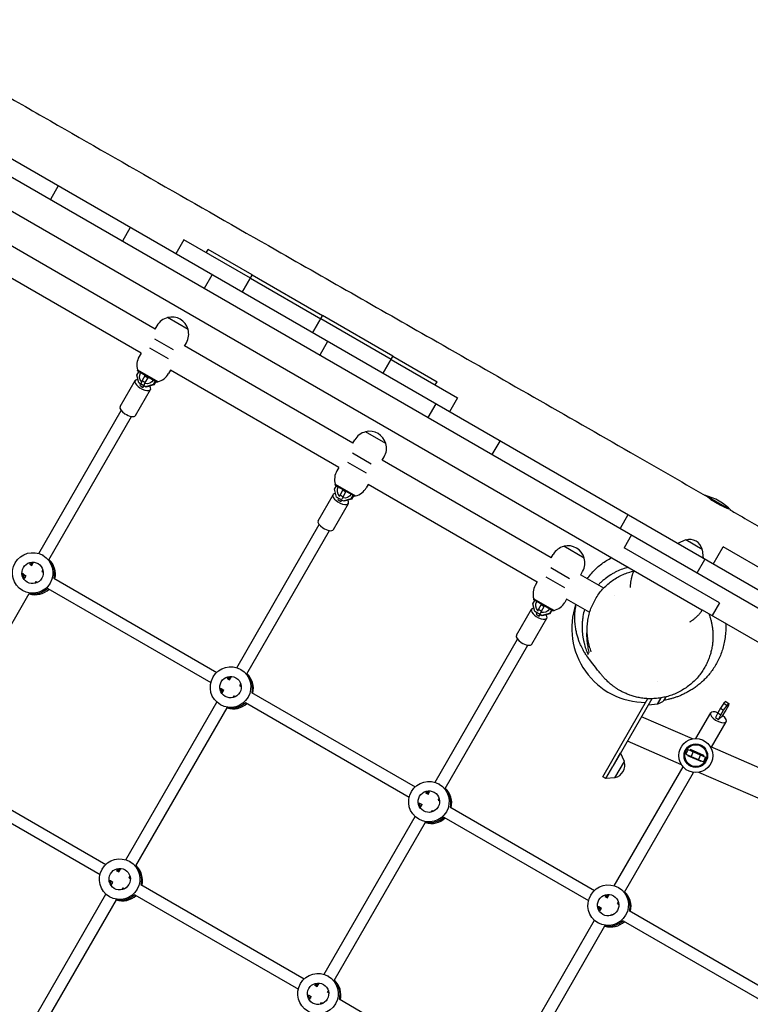
# Model space of a CAD drawing. Units: millimetres. Extents: x -6309 to 5727, y -6740 to 3878.
# Drawn here: x 1455 to 2444, y -331 to 1001 of the extents above; entities that cross this region are included whole.
import ezdxf

# ---------------------------------------------------------------- set-up
doc = ezdxf.new("R2010")
doc.units = ezdxf.units.MM
doc.header["$LTSCALE"] = 20
doc.layers.add('2d', color=230, linetype='Continuous')
doc.layers.add('EN-Free_Space_Hatch', color=10, linetype='Continuous')

msp = doc.modelspace()

# ---------------------------------------------------------------- hatches: boundary and pattern name
at = {"layer": 'EN-Free_Space_Hatch'}
h = msp.add_hatch(dxfattribs=at)
h.set_pattern_fill('ANSI31', color=256, scale=100)
edge = h.paths.add_edge_path()
edge.add_line((1912.8, -2610), (1912.8, -5218.5))
edge.add_arc((2912.8, -5218.5), 1000, 180, 360)
edge.add_line((3912.8, -5218.5), (3912.8, -2610))
edge.add_arc((2912.8, -2610), 1000, 0, 180)
edge = h.paths.add_edge_path()
edge.add_line((-3788.7, 2037.1), (-1627.1, 789.1))
edge.add_arc((-2127.1, -76.9), 1000, -120, 60, ccw=False)
edge.add_line((-2627.1, -942.9), (-4788.7, 305.1))
edge.add_arc((-4288.7, 1171.1), 1000, 60, 240, ccw=False)

# ---------------------------------------------------------------- linework, layer by layer
at = {"layer": '2d'}
for p, q in [((670.2, 1235.4), (2995.4, -107)), ((2988.5, -78.8), (1386.3, 846.2)), ((1339.6, 802.8), (2378.4, 203)), ((1507.4, 776.3), (1496.9, 758.1)), ((1604.9, 720), (1594.4, 701.8)), ((1638.5, 582.8), (1409.7, 714.9)), ((1677.5, 703.5), (1666.5, 684.4)), ((1767.4, 651.6), (1677.5, 703.5)), ((1619.5, 549.9), (1390.7, 682)), ((1707.8, 686), (1710.3, 690.3)), ((1769.9, 655.9), (1710.3, 690.3)), ((1705.2, 637.9), (1715.7, 656)), ((1769.9, 655.9), (1756.4, 632.5)), ((1756.4, 632.5), (1769.9, 655.9)), ((1769.9, 655.9), (1865.2, 600.9)), ((1767.4, 651.6), (1862.7, 596.6)), ((1865.2, 600.9), (1851.7, 577.5)), ((1851.7, 577.5), (1865.2, 600.9)), ((1960.4, 545.9), (1865.2, 600.9)), ((1638.4, 582.7), (1641.1, 587.3)), ((1683.2, 582.3), (1655.5, 598.3)), ((1957.9, 541.6), (1862.7, 596.6)), ((1663.2, 554.5), (1638, 569.1)), ((1906.1, 428.3), (1678.2, 559.9)), ((1678.3, 559.8), (1680.9, 564.3)), ((1872, 565.8), (1861.5, 547.6)), ((1619.6, 550.1), (1616.9, 545.4)), ((1631.1, 557.2), (1656.4, 542.7)), ((1960.4, 545.9), (1946.9, 522.5)), ((1946.9, 522.5), (1960.4, 545.9)), ((1957.9, 541.6), (2047.8, 489.7)), ((1960.4, 545.9), (2020, 511.5)), ((1613.6, 520.4), (1616.3, 525)), ((1616.4, 510), (1613.6, 520.4)), ((1614.7, 527.1), (1642, 511.4)), ((1615.1, 525.7), (1614.7, 527.1)), ((1614.8, 527.4), (1642.2, 511.6)), ((1640.6, 511), (1615.1, 525.7)), ((1616.8, 525.9), (1617, 526.2)), ((1625.1, 519.9), (1624.8, 519.5)), ((1625.9, 521), (1625.7, 520.8)), ((1659.3, 526.9), (1656.7, 522.4)), ((1887.1, 395.4), (1659.2, 527)), ((1591.3, 477.9), (1611.6, 513)), ((1626.3, 504.2), (1616.4, 510)), ((1618.9, 508.5), (1617.9, 506.6)), ((1617.9, 506.6), (1622.1, 503.8)), ((1621.1, 513), (1619, 508.8)), ((1624.8, 519.5), (1621.1, 513)), ((1621.1, 513), (1625.2, 510.3)), ((1623.2, 506.1), (1625.2, 510.3)), ((1624.8, 519.5), (1629, 516.8)), ((1625.2, 510.3), (1629, 516.8)), ((1636, 507.5), (1625.6, 504.6)), ((1636.7, 507.1), (1626.3, 504.2)), ((1629, 516.8), (1629.4, 517.4)), ((1630, 518.3), (1630.2, 518.5)), ((1638.7, 512.1), (1636, 507.5)), ((1636.7, 507.1), (1636, 507.5)), ((1639.4, 511.7), (1636.7, 507.1)), ((1639.3, 513.2), (1639.2, 513)), ((1640, 512.8), (1639.9, 512.6)), ((1640.6, 511), (1642, 511.4)), ((2017.5, 507.2), (2020, 511.5)), ((1612, 465.9), (1632.3, 501)), ((1622.1, 503.8), (1623.2, 506.1)), ((1623.9, 505.6), (1622.1, 503.8)), ((2018.2, 481.4), (2007.7, 463.2)), ((2047.8, 489.7), (2036.8, 470.6)), ((1481.1, 279), (1592.8, 472.5)), ((1494.7, 270.5), (1606.6, 464.5)), ((1950.8, 427.8), (1923.1, 443.8)), ((1906, 428.2), (1908.7, 432.8)), ((2094.8, 412.9), (2105.3, 431.1)), ((1930.8, 400), (1905.6, 414.6)), ((1898.7, 402.7), (1924, 388.2)), ((2174.6, 273.3), (1945.8, 405.4)), ((1945.9, 405.3), (1948.5, 409.8)), ((1887.2, 395.6), (1884.5, 390.9)), ((1881.2, 365.9), (1883.9, 370.5)), ((1884, 355.5), (1881.2, 365.9)), ((1882.3, 372.6), (1909.6, 356.9)), ((1882.7, 371.2), (1882.3, 372.6)), ((1882.4, 372.9), (1909.8, 357.1)), ((1908.2, 356.5), (1882.7, 371.2)), ((1884.4, 371.4), (1884.6, 371.7)), ((1892.6, 365), (1888.9, 358.6)), ((1892.8, 365.4), (1892.6, 365)), ((1892.6, 365), (1896.8, 362.3)), ((1893, 355.9), (1896.8, 362.3)), ((1893.6, 366.4), (1893.4, 366.2)), ((1896.8, 362.3), (1897.2, 362.9)), ((1897.7, 363.7), (1897.9, 363.9)), ((1926.9, 372.4), (1924.3, 367.9)), ((2155.6, 240.4), (1926.8, 372.5)), ((1859.1, 323.4), (1879.4, 358.6)), ((1879.8, 311.4), (1900.1, 346.6)), ((1893.9, 349.7), (1884, 355.5)), ((1886.6, 354), (1885.7, 352.1)), ((1885.7, 352.1), (1889.9, 349.4)), ((1888.9, 358.6), (1887.5, 355.8)), ((1888.9, 358.6), (1893, 355.9)), ((1889.9, 349.4), (1890.9, 351.5)), ((1891.6, 351.1), (1889.9, 349.4)), ((1891.7, 353), (1893, 355.9)), ((1903.6, 353), (1893.2, 350.1)), ((1904.3, 352.6), (1893.9, 349.7)), ((1906.3, 357.6), (1903.6, 353)), ((1904.3, 352.6), (1903.6, 353)), ((1907, 357.2), (1904.3, 352.6)), ((1906.9, 358.7), (1906.8, 358.5)), ((1907.6, 358.3), (1907.5, 358.1)), ((1908.2, 356.5), (1909.6, 356.9)), ((2414.8, 339), (2383.8, 356.9)), ((2278.2, 331.3), (2267.7, 313.1)), ((1748.9, 124.6), (1860.6, 318.1)), ((1762.5, 116.1), (1874.4, 310.1)), ((2283.2, 304.2), (2273.2, 286.8)), ((2356.7, 297.5), (2345.4, 292.5)), ((2378.9, 284.7), (2356.7, 297.5)), ((2219.3, 272.8), (2191.6, 288.8)), ((2402.3, 212.3), (2273.2, 286.8)), ((2378.9, 284.7), (2380.1, 272.4)), ((2393.8, 264.5), (2407.3, 287.9)), ((2931.5, -14.7), (2407.3, 287.9)), ((1487.3, 276.2), (1486.5, 276.6)), ((2174.5, 273.2), (2177.2, 277.8)), ((2372, 252.9), (2382.5, 271.1)), ((1468.5, 264.7), (1471.7, 262.8)), ((1471.4, 262.3), (1473.7, 266.3)), ((1485.5, 254.7), (1486.7, 256.8)), ((1485.6, 254.8), (1487.2, 253.9)), ((2199.3, 245), (2174.1, 259.6)), ((2214.4, 250.3), (2217, 254.8)), ((1460.4, 250.9), (1463.7, 249)), ((1461.6, 245.3), (1464, 249.4)), ((1476.3, 238.8), (1477.6, 241)), ((1477.6, 241), (1479.3, 239.9)), ((1501.4, 245.6), (1722, 118.3)), ((2155.7, 240.6), (2153, 235.9)), ((2167.2, 247.7), (2192.4, 233.2)), ((2245.6, 232.3), (2214.3, 250.4)), ((1460, 228.4), (1459, 229)), ((1493.5, 231.7), (1714, 104.5)), ((1344.7, 10.8), (1468.3, 225)), ((2149.7, 210.9), (2152.4, 215.5)), ((2150.8, 217.9), (2178.3, 202.1)), ((2150.8, 217.6), (2178, 201.9)), ((2151.1, 216.3), (2150.8, 217.6)), ((2176.7, 201.5), (2151.1, 216.3)), ((2152.9, 216.4), (2153, 216.7)), ((2195.4, 217.4), (2192.8, 212.9)), ((2226.6, 199.4), (2195.3, 217.5)), ((2259.8, 222), (2259.8, 222)), ((2127.5, 168.4), (2147.8, 203.6)), ((2152.4, 200.5), (2149.7, 210.9)), ((2162.4, 194.7), (2152.4, 200.5)), ((2157.3, 203.6), (2155.8, 200.5)), ((2161, 210.1), (2157.3, 203.6)), ((2157.3, 203.6), (2161.5, 200.9)), ((2160, 197.8), (2161.5, 200.9)), ((2161.3, 210.4), (2161, 210.1)), ((2161, 210.1), (2165.2, 207.3)), ((2161.5, 200.9), (2165.2, 207.3)), ((2162, 211.5), (2161.9, 211.2)), ((2165.2, 207.3), (2165.6, 207.9)), ((2166.2, 208.7), (2166.4, 209)), ((2174.7, 202.6), (2172.1, 198)), ((2175.4, 202.2), (2172.7, 197.6)), ((2175.4, 203.7), (2175.2, 203.5)), ((2176.1, 203.3), (2175.9, 203.1)), ((2176.7, 201.5), (2178, 201.9)), ((2378.6, 202.9), (2890.7, -92.8)), ((2402.3, 212.3), (2392.3, 195)), ((2148.3, 156.4), (2168.6, 191.6)), ((2155.1, 199), (2154.2, 197.1)), ((2154.2, 197.1), (2158.3, 194.4)), ((2158.3, 194.4), (2159.3, 196.5)), ((2160.1, 196.1), (2158.3, 194.4)), ((2172.1, 198), (2161.7, 195.1)), ((2172.7, 197.6), (2162.4, 194.7)), ((2172.7, 197.6), (2172.1, 198)), ((2017.3, -30.4), (2129, 163.1)), ((2030.9, -38.9), (2142.9, 155.1)), ((1755.1, 121.7), (1754.3, 122.2)), ((1736, 110.2), (1739.4, 108.2)), ((1739.4, 108.2), (1741.5, 111.8)), ((1728, 96.4), (1731.4, 94.4)), ((1729.4, 90.8), (1731.5, 94.4)), ((1753.3, 100.2), (1754.5, 102.3)), ((1753.3, 100.3), (1755, 99.3)), ((2318.9, 106.5), (2318.9, 106.5)), ((1744.1, 84.3), (1745.3, 86.4)), ((1745.3, 86.4), (1747, 85.4)), ((1769, 91.2), (1990.4, -36.6)), ((2244.2, -23), (2305.2, 82.7)), ((2310.9, 82.6), (2258, -9.1)), ((2318.3, 75.4), (2323.1, 83.8)), ((1598.9, -135.3), (1722, 78.1)), ((1612.5, -143.7), (1736.1, 70.5)), ((1727.8, 73.9), (1726.8, 74.5)), ((1761, 77.3), (1982.4, -50.5)), ((2318.3, 75.4), (2306, 74.1)), ((2403.7, 70), (2399.9, 63.5)), ((2408.2, 76.4), (2403.7, 70)), ((2403.7, 70), (2407.8, 67.3)), ((2404.1, 60.8), (2407.8, 67.3)), ((2410.6, 66.9), (2404.8, 58)), ((2407.8, 67.3), (2412.4, 73.6)), ((2410.9, 78.9), (2408.2, 76.4)), ((2408.2, 76.4), (2412.4, 73.6)), ((2414.3, 73.4), (2410.6, 66.9)), ((2410.9, 78.9), (2415, 76.2)), ((2412.4, 73.6), (2415, 76.2)), ((2415, 76.2), (2414.3, 73.4)), ((2365.9, 28.2), (2296.8, 58.2)), ((2370.2, 28.6), (2390.4, 63.5)), ((2399.9, 63.5), (2396.8, 57)), ((2396.8, 57), (2400.9, 54.3)), ((2399.9, 63.5), (2404.1, 60.8)), ((2400.9, 54.3), (2404.1, 60.8)), ((2404.8, 58), (2400.9, 54.3)), ((2391.3, 17.1), (2411.2, 51.5)), ((2350.7, -6.7), (2277.7, 25.1)), ((2359.7, 14), (2356.9, 7.6)), ((2359.7, 14), (2383.5, 3.6)), ((2362.8, 13.7), (2362.4, 12.8)), ((2381.2, 5.7), (2362.8, 13.7)), ((2624.5, -84.3), (2389.7, 17.9)), ((2258.5, -8.1), (2268.5, 9.2)), ((2273.6, -2.1), (2268.5, 9.2)), ((2356.9, 7.6), (2380.7, -2.8)), ((2359.6, 6.4), (2359.2, 5.5)), ((2377.6, -2.5), (2359.2, 5.5)), ((2366.6, 11), (2363.9, 4.5)), ((2376.5, 6.7), (2373.7, 0.2)), ((2383.5, 3.6), (2380.7, -2.8)), ((2381.2, 5.7), (2380.8, 4.8)), ((2248.5, -25.5), (2258, -9.1)), ((2259.9, -170.5), (2352.9, -9.5)), ((2260.8, -24.2), (2273.6, -2.1)), ((2378, -1.6), (2377.6, -2.5)), ((1351.4, -14.2), (1572, -141.5)), ((2248.5, -25.5), (2244.2, -23)), ((2260.8, -24.2), (2248.5, -25.5)), ((2273.5, -179), (2366.9, -17.2)), ((2609.3, -119.1), (2374.5, -17)), ((1343.5, -28.1), (1564, -155.3)), ((2023.6, -33.3), (2022.8, -32.8)), ((2004.4, -44.7), (2007.9, -46.7)), ((2007.8, -46.8), (2009.9, -43.2)), ((2021.7, -54.7), (2022.9, -52.7)), ((1996.4, -58.6), (1999.9, -60.6)), ((1997.8, -64.2), (1999.9, -60.6)), ((2021.7, -54.7), (2023.4, -55.7)), ((2037.4, -63.8), (2233, -176.7)), ((1867.3, -290.2), (1990.5, -76.9)), ((2012.5, -70.7), (2013.7, -68.6)), ((2013.7, -68.6), (2015.4, -69.6)), ((2029.4, -77.7), (2225, -190.6)), ((1880.9, -298.7), (2004.6, -84.5)), ((1996.3, -81), (1995.3, -80.5)), ((1605.3, -138.2), (1604.3, -137.7)), ((1586, -149.6), (1589.4, -151.6)), ((1589.4, -151.6), (1591.5, -148)), ((1603.3, -159.6), (1604.5, -157.5)), ((1603.3, -159.5), (1605, -160.6)), ((1578, -163.4), (1581.4, -165.4)), ((1579.4, -169), (1581.5, -165.4)), ((1619, -168.6), (1840.4, -296.5)), ((2266.2, -173.4), (2265.4, -172.9)), ((1448.9, -395.1), (1572, -181.7)), ((1577.8, -185.9), (1576.8, -185.3)), ((1594.1, -175.5), (1595.3, -173.4)), ((1595.3, -173.4), (1597, -174.4)), ((1611, -182.5), (1832.4, -310.3)), ((2247, -184.8), (2250.5, -186.8)), ((2250.5, -186.9), (2252.6, -183.2)), ((1462.5, -403.5), (1586.1, -189.3)), ((2239, -198.7), (2242.5, -200.7)), ((2264.3, -194.8), (2265.5, -192.8)), ((2264.3, -194.8), (2266, -195.8)), ((2240.4, -204.3), (2242.5, -200.6)), ((2255.2, -210.7), (2256.3, -208.7)), ((2256.3, -208.7), (2258, -209.7)), ((2280.1, -203.9), (2475.6, -316.8)), ((2109.9, -430.3), (2233.1, -217)), ((2123.5, -438.8), (2247.2, -224.5)), ((2238.9, -221.1), (2237.9, -220.5)), ((2272.1, -217.7), (2467.6, -330.7)), ((1873.8, -293.2), (1872.8, -292.6)), ((1854.4, -304.5), (1857.9, -306.6)), ((1857.8, -306.6), (1859.9, -303)), ((1846.4, -318.4), (1849.9, -320.4)), ((1871.7, -314.6), (1872.9, -312.5)), ((1871.7, -314.5), (1873.4, -315.5)), ((1847.8, -324), (1849.9, -320.4)), ((1862.5, -330.5), (1863.7, -328.4)), ((1863.7, -328.4), (1865.4, -329.4)), ((1887.4, -323.6), (2083, -436.5))]:
    msp.add_line(p, q, dxfattribs=at)
for radius in [23, 15.9, 15.8, 14.8]:
    msp.add_circle((2370.2, 5.6), radius, dxfattribs=at)
for centre, radius, start, end in [((1661, 575.8), 23, 103.5613, 150), ((1661.1, 576), 23, 15.9208, 104.0792), ((1661, 575.8), 23, 330, 16.4387), ((1636.8, 533.9), 23, 150, 196.4387), ((1636.8, 533.9), 23, 283.5613, 330), ((1928.6, 421.3), 23, 103.5613, 150), ((1928.7, 421.5), 23, 15.9208, 104.0792), ((1928.6, 421.3), 23, 330, 16.4387), ((1904.4, 379.4), 23, 150, 196.4387), ((1904.4, 379.4), 23, 283.5613, 330), ((2364.3, 285.1), 75, 44.0141, 75.9253), ((2362, 281.1), 17, 12.6679, 107.3321), ((2197.1, 266.3), 23, 103.5613, 150), ((2197.1, 266.5), 23, 15.9208, 104.0792), ((2197.1, 266.3), 23, 330, 16.4387), ((2172.9, 224.4), 23, 150, 196.4387), ((2172.9, 224.4), 23, 283.5613, 330), ((2302.3, 177.7), 100, 160.9528, 270), ((2314.7, 92.2), 17, 282.6663, 335.8571), ((2257.2, -7.4), 17, 282.6663, 17.3305)]:
    msp.add_arc(centre, radius, start, end, dxfattribs=at)
at = {"layer": '2d', "extrusion": (0, 0, -1)}
for centre, major_axis, ratio, start_param, end_param in [((1627.4, 518.6), (-5, -8.66), 0.993572, 0.259806, 1.570796), ((1627.4, 518.6), (-5, -8.66), 0.993572, -1.570796, -0.273878), ((1895, 364.1), (-5, -8.66), 0.993572, 0.243312, 1.570796), ((1895, 364.1), (-5, -8.66), 0.993572, -1.570796, -0.268156), ((1472.8, 252.8), (-13.8, -23.8), 0.993453, -1.570796, 4.712389), ((1472.8, 252.8), (-7.3, -12.6), 0.993453, -1.570796, 4.712389), ((1474.8, 251.7), (13.7, 23.8), 0.993453, 0.288445, 1.270667), ((1474.8, 251.7), (13.7, 23.8), 0.993453, 0.288445, 1.270667), ((1474.4, 251.9), (7.3, 12.6), 0.993453, -2.578026, -2.057861), ((1474.4, 251.9), (7.3, 12.6), 0.993453, -2.578026, -2.057861), ((2163.5, 209.1), (-5, -8.66), 0.993572, 0.247236, 1.570796), ((2163.5, 209.1), (-5, -8.66), 0.993572, -1.570796, -0.268174), ((1740.6, 98.3), (-13.8, -23.8), 0.993453, -1.570796, 4.712389), ((1740.6, 98.3), (-7.3, -12.6), 0.993453, -1.570796, 4.712389), ((1742.6, 97.2), (13.7, 23.8), 0.993453, 0.288445, 1.275619), ((1742.6, 97.2), (13.8, 23.8), 0.993453, 0.288445, 1.275619), ((1742.2, 97.4), (7.3, 12.6), 0.993453, -2.578026, -2.134363), ((1742.2, 97.4), (7.3, 12.6), 0.993453, -2.578026, -2.134363), ((2009, -56.6), (-13.8, -23.8), 0.993453, -1.570796, 4.712389), ((2011, -57.8), (13.8, 23.8), 0.993453, 0.288445, 1.275619), ((2011, -57.8), (13.7, 23.8), 0.993453, 0.288445, 1.275619), ((2009, -56.6), (-7.3, -12.6), 0.993453, -1.570796, 4.712389), ((2010.6, -57.6), (7.3, 12.6), 0.993453, -2.578026, -2.134363), ((2010.6, -57.6), (7.3, 12.6), 0.993453, -2.578026, -2.134363), ((1590.6, -161.5), (-13.8, -23.8), 0.993453, -1.570796, 4.712389), ((1590.6, -161.5), (-7.3, -12.6), 0.993453, -1.570796, 4.712389), ((1592.6, -162.6), (13.8, 23.8), 0.993453, 0.288446, 1.275619), ((1592.6, -162.6), (13.7, 23.8), 0.993453, 0.288446, 1.275619), ((1592.2, -162.4), (7.3, 12.6), 0.993453, -2.578026, -2.134363), ((1592.2, -162.4), (7.3, 12.6), 0.993453, -2.578026, -2.134363), ((2251.6, -196.7), (-13.8, -23.8), 0.993453, -1.570796, 4.712389), ((2251.6, -196.7), (-7.3, -12.6), 0.993453, -1.570796, 4.712389), ((2253.6, -197.9), (13.7, 23.8), 0.993453, 0.288445, 1.275619), ((2253.6, -197.9), (13.8, 23.8), 0.993453, 0.288445, 1.275619), ((2253.2, -197.6), (7.3, 12.6), 0.993453, -2.578026, -2.134363), ((2253.2, -197.6), (7.3, 12.6), 0.993453, -2.578026, -2.134363), ((1859, -316.5), (-13.8, -23.8), 0.993453, -1.570796, 4.712389), ((1859, -316.5), (-7.3, -12.6), 0.993453, -1.570796, 4.712389), ((1861, -317.6), (13.7, 23.8), 0.993453, 0.288446, 1.275619), ((1861, -317.6), (13.7, 23.8), 0.993453, 0.288446, 1.275619), ((1860.6, -317.4), (7.3, 12.6), 0.993453, -2.578026, -2.134363), ((1860.6, -317.4), (7.3, 12.6), 0.993453, -2.578026, -2.134363)]:
    msp.add_ellipse(centre, major_axis=major_axis, ratio=ratio, start_param=start_param, end_param=end_param, dxfattribs=at)
at = {"layer": '2d'}
for centre, major_axis, ratio, start_param, end_param in [((1621.9, 507), (-10.4, 6), 0.431284, -0.640441, 1.44402), ((1621.9, 507), (10.4, -6), 0.431284, -1.697573, 0.738023), ((1601.6, 471.9), (-10.4, 6), 0.431284, 0, 1.44402), ((1601.6, 471.9), (10.4, -6), 0.431284, -1.697573, 0), ((1889.7, 352.6), (-10.4, 6), 0.431284, -0.615818, 1.44402), ((1889.7, 352.6), (10.4, -6), 0.431284, -1.697573, 0.739476), ((1869.4, 317.4), (-10.4, 6), 0.431284, 0, 1.44402), ((1869.4, 317.4), (10.4, -6), 0.431284, -1.697573, 0), ((1476.4, 250.7), (13.7, 23.8), 0.993453, -1.270666, -0.219308), ((1474.8, 251.7), (-7.2, -12.6), 0.993453, -2.533599, -2.166033), ((1474.8, 251.7), (-7.2, -12.6), 0.993453, -2.533599, -2.166033), ((1476.4, 250.7), (-7.2, -12.6), 0.993453, -2.368832, -2.166035), ((1476.4, 250.7), (-7.2, -12.6), 0.993453, -0.997098, -0.772761), ((1474.4, 251.9), (-13.7, -23.8), 0.993453, 0.285536, 1.321439), ((1474.4, 251.9), (-13.7, -23.8), 0.993453, 0.285536, 1.321439), ((1476.4, 250.7), (-13.7, -23.8), 0.993453, 0.21931, 1.280566), ((2158.2, 197.6), (-10.4, 6), 0.431284, -0.619154, 1.44402), ((2158.2, 197.6), (10.4, -6), 0.431284, -1.697573, 0.736348), ((2137.9, 162.4), (-10.4, 6), 0.431284, 0, 1.44402), ((2137.9, 162.4), (10.4, -6), 0.431284, -1.697573, 0), ((1742.6, 97.2), (-7.2, -12.6), 0.993453, -2.533599, -2.155226), ((1742.6, 97.2), (-7.2, -12.6), 0.993453, -2.533599, -2.155226), ((1744.2, 96.3), (-7.2, -12.6), 0.993453, -2.368832, -2.155226), ((1744.2, 96.3), (13.7, 23.8), 0.993453, -1.275619, -0.219308), ((1744.2, 96.3), (-7.3, -12.6), 0.993453, -0.986366, -0.772761), ((1742.2, 97.4), (-13.8, -23.8), 0.993453, 0.285536, 1.285261), ((1742.2, 97.4), (-13.7, -23.8), 0.993453, 0.285536, 1.285261), ((1744.2, 96.3), (-13.7, -23.8), 0.993453, 0.21931, 1.275619), ((2400.8, 57.5), (-10.4, 6), 0.431284, -1.253472, 1.44402), ((2400.8, 57.5), (10.4, -6), 0.431284, -1.697573, 1.28703), ((2012.6, -58.7), (13.7, 23.8), 0.993453, -1.275619, -0.219308), ((2011, -57.8), (-7.2, -12.6), 0.993453, -2.533599, -2.155226), ((2011, -57.8), (-7.2, -12.6), 0.993453, -2.533599, -2.155226), ((2012.6, -58.7), (-7.2, -12.6), 0.993453, -2.368832, -2.155226), ((2012.6, -58.7), (-7.2, -12.6), 0.993453, -0.986366, -0.772761), ((2010.6, -57.6), (-13.8, -23.8), 0.993453, 0.285536, 1.285261), ((2010.6, -57.6), (-13.7, -23.8), 0.993453, 0.285536, 1.285261), ((2012.6, -58.7), (-13.7, -23.8), 0.993453, 0.21931, 1.275619), ((1594.2, -163.5), (13.7, 23.8), 0.993453, -1.275619, -0.21931), ((1592.6, -162.6), (-7.2, -12.6), 0.993453, -2.533599, -2.155226), ((1592.6, -162.6), (-7.2, -12.6), 0.993453, -2.533599, -2.155226), ((1594.2, -163.5), (-7.2, -12.6), 0.993453, -2.368832, -2.155226), ((1594.2, -163.5), (-7.3, -12.6), 0.993453, -0.986366, -0.772761), ((1592.2, -162.4), (-13.7, -23.8), 0.993453, 0.285536, 1.285261), ((1592.2, -162.4), (-13.7, -23.8), 0.993453, 0.285536, 1.285261), ((1594.2, -163.5), (-13.7, -23.8), 0.993453, 0.21931, 1.275619), ((2253.6, -197.9), (-7.2, -12.6), 0.993453, -2.533599, -2.155226), ((2253.6, -197.9), (-7.2, -12.6), 0.993453, -2.533599, -2.155226), ((2255.2, -198.8), (-7.2, -12.6), 0.993453, -2.368832, -2.155226), ((2255.2, -198.8), (13.7, 23.8), 0.993453, -1.275619, -0.219308), ((2255.2, -198.8), (-7.2, -12.6), 0.993453, -0.986366, -0.772761), ((2253.2, -197.6), (-13.7, -23.8), 0.993453, 0.285536, 1.285261), ((2253.2, -197.6), (-13.7, -23.8), 0.993453, 0.285536, 1.285261), ((2255.2, -198.8), (-13.7, -23.8), 0.993453, 0.21931, 1.275619), ((1861, -317.6), (-7.2, -12.6), 0.993453, -2.533599, -2.155226), ((1861, -317.6), (-7.2, -12.6), 0.993453, -2.533599, -2.155226), ((1862.6, -318.5), (-7.2, -12.6), 0.993453, -2.368832, -2.155226), ((1862.6, -318.5), (13.7, 23.8), 0.993453, -1.275619, -0.21931), ((1862.6, -318.5), (-7.2, -12.6), 0.993453, -0.986366, -0.772761)]:
    msp.add_ellipse(centre, major_axis=major_axis, ratio=ratio, start_param=start_param, end_param=end_param, dxfattribs=at)
for points, knots in [([(1375.3, 934), (1378.1, 932.4), (1381, 930.8), (1392.4, 924.2), (1401, 919.2), (1435.5, 899.5), (1461.3, 884.6), (1538.9, 840.2), (1590.6, 810.6), (1695.5, 750.6), (1748.6, 720.2), (1874.5, 648.4), (1947.3, 606.9), (2107.3, 515.7), (2194.5, 465.9), (2315.4, 396.5), (2349.2, 377), (2382.9, 357.6)], [0.098831, 0.098831, 0.098831, 0.098831, 10, 10, 40.000002, 40.000002, 130.000056, 130.000056, 310.106646, 310.106646, 495.227047, 495.227047, 748.434322, 748.434322, 1052.008295, 1052.008295, 1169.719108, 1169.719108, 1169.719108, 1169.719108]), ([(2385.8, 355.8), (2386.2, 355.5), (2386.7, 355.1), (2387.6, 354.5), (2387.9, 354.2), (2388.6, 353.7), (2389, 353.4), (2390.2, 352.6), (2391, 352), (2392.4, 351.1), (2392.8, 350.8), (2393.8, 350.2), (2394.3, 349.9), (2395.3, 349.2), (2395.8, 348.9), (2396.8, 348.3), (2397.4, 348), (2399, 347), (2400.1, 346.4), (2401.7, 345.6), (2402.3, 345.3), (2403.4, 344.7), (2403.9, 344.4), (2405.5, 343.6), (2406.5, 343.1), (2408.1, 342.4), (2408.5, 342.2), (2409.5, 341.7), (2410, 341.5), (2410.8, 341.1), (2411.3, 340.9), (2412, 340.5), (2412.4, 340.4), (2412.8, 340.2)], [0.07173995, 0.07173995, 0.07173995, 0.07173995, 0.07504124, 0.07504124, 0.07689874, 0.07689874, 0.07875624, 0.07875624, 0.08247125, 0.08247125, 0.08432875, 0.08432875, 0.08618625, 0.08618625, 0.08804376, 0.08804376, 0.08990126, 0.08990126, 0.09361626, 0.09361626, 0.09547377, 0.09547377, 0.09733127, 0.09733127, 0.10104627, 0.10104627, 0.10290378, 0.10290378, 0.10476128, 0.10476128, 0.10661878, 0.10661878, 0.10838335, 0.10838335, 0.10838335, 0.10838335]), ([(2416.4, 338.2), (2418.8, 336.8), (2421.1, 335.5), (2432.1, 329.1), (2440.7, 324.1), (2475.1, 304.2), (2500.9, 289.2), (2571.6, 248.1), (2616.6, 221.8), (2669.1, 191.1), (2676.7, 186.7), (2684.3, 182.2)], [1.755246, 1.755246, 1.755246, 1.755246, 10, 10, 40.000004, 40.000004, 130.000102, 130.000102, 287.025832, 287.025832, 313.586722, 313.586722, 313.586722, 313.586722]), ([(2223.4, 245.2), (2224, 246), (2224.6, 246.8), (2227, 249.9), (2228.8, 252.1), (2232.6, 256.2), (2234.6, 258.1), (2238.6, 261.8), (2240.7, 263.5), (2245.1, 266.7), (2247.3, 268.2), (2251.8, 271), (2254, 272.3), (2256.3, 273.5)], [963.991689, 963.991689, 963.991689, 963.991689, 967.551518, 967.551518, 977.261073, 977.261073, 986.97838, 986.97838, 996.711202, 996.711202, 1006.490562, 1006.490562, 1016.3869, 1016.3869, 1016.3869, 1016.3869]), ([(2228.8, 146), (2227.9, 148.4), (2227, 150.9), (2225.6, 155.9), (2225, 158.5), (2224, 163.7), (2223.7, 166.3), (2223.2, 171.6), (2223.1, 174.2), (2223.2, 179.6), (2223.4, 182.2), (2223.9, 187.6), (2224.4, 190.3), (2225.5, 195.5), (2226.2, 198.2), (2227.8, 203.3), (2228.7, 205.9), (2230.9, 210.9), (2232.1, 213.3), (2234.7, 218.1), (2236.1, 220.4), (2239.2, 224.9), (2240.9, 227), (2244.4, 231.2), (2246.3, 233.1), (2250.2, 236.9), (2252.2, 238.7), (2256.5, 242), (2258.7, 243.6), (2263.3, 246.4), (2265.6, 247.8), (2270.4, 250.1), (2272.9, 251.2), (2277.9, 253.1), (2280.4, 253.9), (2284.4, 254.9), (2285.7, 255.2), (2287.1, 255.5)], [0, 0, 0, 0, 8.196812, 8.196812, 16.530366, 16.530366, 24.990888, 24.990888, 33.560699, 33.560699, 42.278559, 42.278559, 51.118353, 51.118353, 60.025626, 60.025626, 69.004515, 69.004515, 78.017825, 78.017825, 87.032713, 87.032713, 96.022758, 96.022758, 104.979282, 104.979282, 113.886733, 113.886733, 122.696061, 122.696061, 131.401958, 131.401958, 139.990069, 139.990069, 148.437777, 148.437777, 152.831642, 152.831642, 152.831642, 152.831642]), ([(2279.2, 260.3), (2276.5, 259.6), (2273.8, 258.9), (2268.5, 257), (2265.8, 255.9), (2261.7, 254), (2260.4, 253.3), (2257.7, 251.8), (2256.4, 251.1), (2252.5, 248.6), (2249.9, 246.8), (2246.1, 243.9), (2244.9, 242.8), (2242.4, 240.6), (2241.2, 239.5), (2239.5, 237.7), (2238.9, 237.1), (2238.3, 236.5)], [0.01833385, 0.01833385, 0.01833385, 0.01833385, 0.02846897, 0.02846897, 0.03860409, 0.03860409, 0.04367165, 0.04367165, 0.04873921, 0.04873921, 0.05887433, 0.05887433, 0.0639419, 0.0639419, 0.06900946, 0.06900946, 0.07151192, 0.07151192, 0.07151192, 0.07151192]), ([(2287.2, 255.5), (2286.9, 255.5), (2286.7, 255.3), (2286.2, 254.8), (2286, 254.6), (2285.7, 254.1), (2285.6, 253.8), (2285.3, 253.2), (2285.2, 253.1), (2285.1, 252.7), (2285, 252.5), (2284.7, 251.9), (2284.6, 251.4), (2284.2, 250.5), (2284.1, 250), (2283.8, 249.2), (2283.8, 248.9), (2283.6, 248.4), (2283.5, 248.1), (2283.3, 247.3), (2283.2, 246.7), (2283, 245.8), (2282.9, 245.5), (2282.7, 244.9), (2282.7, 244.5), (2282.4, 243), (2282.1, 241.7), (2281.9, 239.8), (2281.8, 239.2), (2281.6, 237.9), (2281.6, 237.3), (2281.5, 236.1), (2281.4, 235.4), (2281.4, 234.5), (2281.3, 234.2), (2281.3, 233.8), (2281.3, 233.7), (2281.3, 233.4), (2281.3, 233.2), (2281.3, 233.1)], [0, 0, 0, 0, 0.0038443, 0.0038443, 0.00576645, 0.00576645, 0.0076886, 0.0076886, 0.00864967, 0.00864967, 0.00961075, 0.00961075, 0.0115329, 0.0115329, 0.01345505, 0.01345505, 0.01441612, 0.01441612, 0.0153772, 0.0153772, 0.01729935, 0.01729935, 0.01826042, 0.01826042, 0.0192215, 0.0192215, 0.0230658, 0.0230658, 0.02498795, 0.02498795, 0.0269101, 0.0269101, 0.02883225, 0.02883225, 0.02979332, 0.02979332, 0.03027386, 0.03027386, 0.0307544, 0.0307544, 0.0307544, 0.0307544]), ([(2326.8, 84.5), (2324.3, 83.9), (2321.7, 83.5), (2316.5, 82.9), (2314, 82.7), (2309, 82.6), (2306.5, 82.6), (2301.6, 82.9), (2299.1, 83.2), (2294.5, 83.9), (2292.2, 84.3), (2287.9, 85.3), (2285.9, 85.9), (2282, 87.1), (2280.2, 87.7), (2276.8, 89.1), (2275.2, 89.8), (2272.2, 91.2), (2270.7, 91.9), (2268.1, 93.3), (2266.8, 94), (2264.4, 95.5), (2263.3, 96.2), (2261.1, 97.7), (2260, 98.4), (2258, 99.9), (2257, 100.7), (2255.2, 102.1), (2254.3, 102.9), (2252.7, 104.3), (2251.9, 105), (2250.5, 106.4), (2249.8, 107), (2248.4, 108.3), (2247.8, 109), (2246.6, 110.2), (2246.1, 110.8), (2245, 112), (2244.5, 112.6), (2243.5, 113.7), (2243.1, 114.3), (2242.2, 115.3), (2241.8, 115.8), (2241.1, 116.8), (2240.7, 117.2), (2239.6, 118.5), (2239, 119.3), (2237, 121.9), (2235.7, 123.6), (2231.8, 128.5), (2230, 130.7), (2225.7, 136.4), (2224.7, 137.7), (2221.8, 141.8), (2220.9, 143.1), (2219.2, 146), (2218.5, 147.2), (2217.1, 149.8), (2216.4, 151), (2215.2, 153.6), (2214.5, 155), (2213.3, 157.9), (2212.7, 159.3), (2211.5, 162.5), (2211, 164.1), (2209.9, 167.6), (2209.4, 169.5), (2208.5, 173.4), (2208, 175.5), (2207.3, 179.8), (2207, 182.1), (2206.6, 187.1), (2206.5, 189.7), (2206.5, 195.1), (2206.6, 197.8), (2207.1, 203.3), (2207.5, 206.1), (2208, 209.3), (2208.1, 209.7), (2208.2, 210)], [0, 0, 0, 0, 7.913387, 7.913387, 15.650421, 15.650421, 23.359708, 23.359708, 30.991578, 30.991578, 38.418529, 38.418529, 45.60634, 45.60634, 52.583869, 52.583869, 59.449496, 59.449496, 66.352764, 66.352764, 73.471115, 73.471115, 80.99568, 80.99568, 89.39557, 89.39557, 98.488469, 98.488469, 108.499613, 108.499613, 119.688649, 119.688649, 132.36617, 132.36617, 146.910856, 146.910856, 163.794419, 163.794419, 183.618183, 183.618183, 207.169213, 207.169213, 235.512255, 235.512255, 270.153963, 270.153963, 331.336644, 331.336644, 466.922439, 466.922439, 724.535243, 724.535243, 794.323244, 794.323244, 818.774054, 818.774054, 832.242523, 832.242523, 842.495608, 842.495608, 851.295921, 851.295921, 859.335419, 859.335419, 867.043465, 867.043465, 874.732369, 874.732369, 882.634697, 882.634697, 891.016035, 891.016035, 900.202404, 900.202404, 909.655837, 909.655837, 919.254387, 919.254387, 920.537933, 920.537933, 920.537933, 920.537933]), ([(2219.6, 203.4), (2218.7, 200.3), (2218, 197.1), (2217.2, 192.4), (2217, 190.8), (2216.6, 187.6), (2216.5, 186), (2216.2, 181.3), (2216.2, 178.3), (2216.5, 172.3), (2216.8, 169.4), (2217.5, 165.1), (2217.7, 163.7), (2218.3, 160.8), (2218.6, 159.5), (2219.6, 155.3), (2220.4, 152.7), (2222.2, 147.5), (2223.2, 145), (2224.3, 142.6)], [0.10970784, 0.10970784, 0.10970784, 0.10970784, 0.11968507, 0.11968507, 0.12475263, 0.12475263, 0.12982019, 0.12982019, 0.13995531, 0.13995531, 0.15009043, 0.15009043, 0.15515799, 0.15515799, 0.16022555, 0.16022555, 0.17036068, 0.17036068, 0.1804958, 0.1804958, 0.1804958, 0.1804958]), ([(2362, 186.5), (2362.2, 186.5), (2362.3, 186.6), (2362.5, 186.8), (2362.6, 186.8), (2363, 187.1), (2363.3, 187.2), (2364, 187.7), (2364.5, 188.1), (2365.5, 188.8), (2366, 189.1), (2366.7, 189.7), (2367, 189.9), (2367.5, 190.3), (2367.7, 190.5), (2368.9, 191.5), (2369.9, 192.3), (2371.8, 193.9), (2372.7, 194.8), (2373.9, 196), (2374.3, 196.4), (2375, 197.2), (2375.4, 197.6), (2376, 198.3), (2376.3, 198.7), (2376.9, 199.4), (2377.2, 199.7), (2377.6, 200.4), (2377.8, 200.7), (2378.1, 201.2), (2378.2, 201.5), (2378.5, 202.1), (2378.6, 202.5), (2378.5, 202.8)], [-0.00002808, -0.00002808, -0.00002808, -0.00002808, 0.00044233, 0.00044233, 0.00091275, 0.00091275, 0.00185358, 0.00185358, 0.00373525, 0.00373525, 0.00561691, 0.00561691, 0.00655774, 0.00655774, 0.00749858, 0.00749858, 0.01126191, 0.01126191, 0.01502524, 0.01502524, 0.0169069, 0.0169069, 0.01878857, 0.01878857, 0.02067023, 0.02067023, 0.0225519, 0.0225519, 0.02443356, 0.02443356, 0.02631523, 0.02631523, 0.03007856, 0.03007856, 0.03007856, 0.03007856]), ([(2387.9, 197.5), (2388.1, 197.1), (2388.2, 196.6), (2388.8, 194.9), (2389.2, 193.7), (2390, 191), (2390.4, 189.6), (2391.2, 186.6), (2391.5, 185.1), (2392.1, 181.9), (2392.4, 180.3), (2392.8, 177), (2393, 175.3), (2393.3, 171.7), (2393.4, 169.9), (2393.4, 166.2), (2393.4, 164.4), (2393.2, 160.5), (2393, 158.6), (2392.5, 154.6), (2392.2, 152.5), (2391.4, 148.4), (2390.9, 146.4), (2389.7, 142.2), (2389.1, 140.1), (2387.5, 135.9), (2386.7, 133.8), (2384.8, 129.6), (2383.7, 127.5), (2381.4, 123.4), (2380.1, 121.4), (2377.4, 117.4), (2376, 115.5), (2372.8, 111.5), (2371, 109.6), (2367.3, 105.8), (2365.3, 104), (2361.3, 100.6), (2359.1, 99), (2354.8, 96), (2352.5, 94.6), (2347.9, 92), (2345.5, 90.8), (2340.8, 88.7), (2338.3, 87.8), (2333.4, 86.1), (2330.9, 85.4), (2327.9, 84.7), (2327.3, 84.6), (2326.8, 84.5)], [0.000383, 0.000383, 0.000383, 0.000383, 10.000372, 10.000372, 31.243049, 31.243049, 49.632353, 49.632353, 64.754015, 64.754015, 77.454718, 77.454718, 88.717127, 88.717127, 98.797542, 98.797542, 108.025822, 108.025822, 116.655785, 116.655785, 124.874278, 124.874278, 132.814146, 132.814146, 140.565183, 140.565183, 148.18503, 148.18503, 155.71065, 155.71065, 163.169092, 163.169092, 170.729526, 170.729526, 178.802568, 178.802568, 186.869024, 186.869024, 194.902406, 194.902406, 202.879157, 202.879157, 210.779473, 210.779473, 218.5886, 218.5886, 226.372094, 226.372094, 227.969283, 227.969283, 227.969283, 227.969283]), ([(2226.1, 145.6), (2225.4, 148.1), (2224.8, 150.6), (2223.8, 155.6), (2223.5, 158.2), (2223, 163.5), (2222.9, 166.3), (2222.9, 170.4), (2222.9, 171.9), (2223.1, 174), (2223.1, 174.7), (2223.2, 175.4)], [0, 0, 0, 0, 0.00923146, 0.00923146, 0.01846293, 0.01846293, 0.02769439, 0.02769439, 0.03231013, 0.03231013, 0.03462691, 0.03462691, 0.03462691, 0.03462691]), ([(2410.5, 184.5), (2410.7, 181.8), (2410.7, 179.1), (2410.6, 173.5), (2410.4, 170.5), (2409.8, 164.6), (2409.3, 161.6), (2408.2, 156), (2407.6, 153.3), (2406, 148.1), (2405.2, 145.6), (2403.2, 140.5), (2402.2, 138), (2399.9, 133.3), (2398.6, 130.9), (2396, 126.5), (2394.6, 124.3), (2391.8, 120.2), (2390.3, 118.2), (2387.2, 114.4), (2385.7, 112.6), (2382.5, 109.2), (2380.8, 107.6), (2377.5, 104.6), (2375.9, 103.1), (2372.5, 100.4), (2370.8, 99.1), (2367.4, 96.7), (2365.6, 95.5), (2362.3, 93.5), (2360.8, 92.6), (2357.7, 90.9), (2356.1, 90.1), (2353, 88.5), (2351.4, 87.8), (2348.4, 86.5), (2346.9, 85.9), (2343.9, 84.8), (2342.4, 84.3), (2339.6, 83.4), (2338.2, 83), (2335.4, 82.2), (2334.1, 81.9), (2331.5, 81.2), (2330.3, 81), (2328.3, 80.5), (2327.5, 80.4), (2326.8, 80.2)], [0.000016, 0.000016, 0.000016, 0.000016, 10.005326, 10.005326, 21.081499, 21.081499, 32.17572, 32.17572, 42.443728, 42.443728, 53.044443, 53.044443, 63.873597, 63.873597, 74.891311, 74.891311, 86.090975, 86.090975, 97.498929, 97.498929, 109.170915, 109.170915, 121.184956, 121.184956, 133.633345, 133.633345, 146.616208, 146.616208, 160.234217, 160.234217, 172.903159, 172.903159, 187.097221, 187.097221, 202.354613, 202.354613, 218.83651, 218.83651, 236.714894, 236.714894, 256.193696, 256.193696, 277.503246, 277.503246, 300.891574, 300.891574, 318.314792, 318.314792, 318.314792, 318.314792]), ([(144, 148.9), (146.5, 147.4), (149, 145.8), (176.9, 128.6), (202.4, 113), (253.4, 82), (278.9, 66.6), (329.6, 36.3), (354.8, 21.5), (404.3, -7.5), (428.7, -21.6), (476.4, -49), (499.8, -62.3), (545.4, -87.8), (567.7, -100.1), (612.1, -124.5), (634.4, -136.6), (682.1, -162.2), (707.5, -175.8), (764, -205.7), (795, -222.1), (872.8, -263.1), (919.6, -287.8), (1009.3, -335.6), (1052.2, -358.7), (1119.8, -396.1), (1144.7, -410.1), (1189, -435.4), (1208.5, -446.7), (1246.5, -469.1), (1265.1, -480.2), (1303.9, -503.6), (1324.1, -515.9), (1366.7, -542), (1389.1, -555.9), (1437.6, -586.2), (1463.6, -602.5), (1523.1, -640), (1556.5, -661.2), (1633.9, -709.9), (1677.8, -737.5), (1754.2, -784.6), (1786.6, -804.3), (1843, -838.1), (1867, -852.3), (1915.2, -880.5), (1939.5, -894.6), (1989.9, -923.6), (2016, -938.4), (2070.5, -969.1), (2098.8, -985), (2151.5, -1014.2), (2175.8, -1027.6), (2200.1, -1041)], [31.164342, 31.164342, 31.164342, 31.164342, 40.000034, 40.000034, 130.000914, 130.000914, 220.024062, 220.024062, 308.178426, 308.178426, 393.233455, 393.233455, 474.439894, 474.439894, 551.340297, 551.340297, 627.87978, 627.87978, 715.240968, 715.240968, 821.352899, 821.352899, 981.62824, 981.62824, 1129.079371, 1129.079371, 1215.52965, 1215.52965, 1283.441908, 1283.441908, 1348.902445, 1348.902445, 1420.325756, 1420.325756, 1499.940031, 1499.940031, 1592.795271, 1592.795271, 1712.119421, 1712.119421, 1868.636585, 1868.636585, 1983.027117, 1983.027117, 2066.990371, 2066.990371, 2151.704483, 2151.704483, 2242.341241, 2242.341241, 2340.252388, 2340.252388, 2424.023388, 2424.023388, 2424.023388, 2424.023388]), ([(2224.3, 142.6), (2224.5, 143), (2224.8, 143.5), (2225.5, 144.6), (2225.8, 145.2), (2226.1, 145.6)], [0, 0, 0, 0, 0.1000156, 0.1000156, 0.2000313, 0.2000313, 0.2000313, 0.2000313]), ([(2025.9, -1105.1), (2025.2, -1104.7), (2024.5, -1104.3), (1997.8, -1089.3), (1971.8, -1074.7), (1917.1, -1043.6), (1888.5, -1027.1), (1833.2, -995), (1806.6, -979.3), (1754.8, -948.5), (1729.7, -933.4), (1680.6, -903.6), (1656.7, -888.9), (1606.5, -857.8), (1580.3, -841.4), (1521.3, -804.4), (1488.5, -783.8), (1413.5, -736.6), (1371.2, -710), (1294.1, -662), (1259.2, -640.6), (1199, -604.1), (1173.7, -588.9), (1126.9, -561.3), (1105.4, -548.8), (1064.3, -525.2), (1044.6, -514.1), (1004.3, -491.6), (983.8, -480.2), (940.7, -456.7), (918.2, -444.5), (870, -418.7), (844.4, -405.1), (787.4, -374.9), (756, -358.4), (680, -318.5), (635.4, -295.1), (555.3, -252.5), (519.7, -233.3), (460.5, -200.8), (436.8, -187.6), (392.4, -162.6), (371.6, -150.7), (329.7, -126.5), (308.5, -114.1), (277.9, -96.1), (268.4, -90.4), (258.8, -84.8)], [37.554545, 37.554545, 37.554545, 37.554545, 40.000019, 40.000019, 130.000587, 130.000587, 229.541309, 229.541309, 322.883533, 322.883533, 411.256452, 411.256452, 496.057215, 496.057215, 589.293296, 589.293296, 706.151996, 706.151996, 856.829712, 856.829712, 980.534349, 980.534349, 1069.586404, 1069.586404, 1144.727745, 1144.727745, 1213.18159, 1213.18159, 1284.294396, 1284.294396, 1361.876006, 1361.876006, 1449.665661, 1449.665661, 1557.262291, 1557.262291, 1709.581165, 1709.581165, 1831.937726, 1831.937726, 1913.827851, 1913.827851, 1986.035994, 1986.035994, 2060.005401, 2060.005401, 2093.409017, 2093.409017, 2093.409017, 2093.409017])]:
    msp.add_open_spline(points, degree=3, knots=knots, dxfattribs=at)
for points in [[(2287.2, 255.5), (2287.3, 255.5), (2287.4, 255.5), (2287.4, 255.5)], [(2378.4, 203), (2378.5, 202.9), (2378.5, 202.9), (2378.6, 202.9)], [(2378.4, 203), (2378.4, 203), (2378.4, 202.9), (2378.5, 202.8)], [(2228.8, 146), (2228.8, 146), (2228.8, 146), (2228.8, 146)]]:
    msp.add_open_spline(points, degree=3, dxfattribs=at)

doc.saveas('drawing.dxf')
